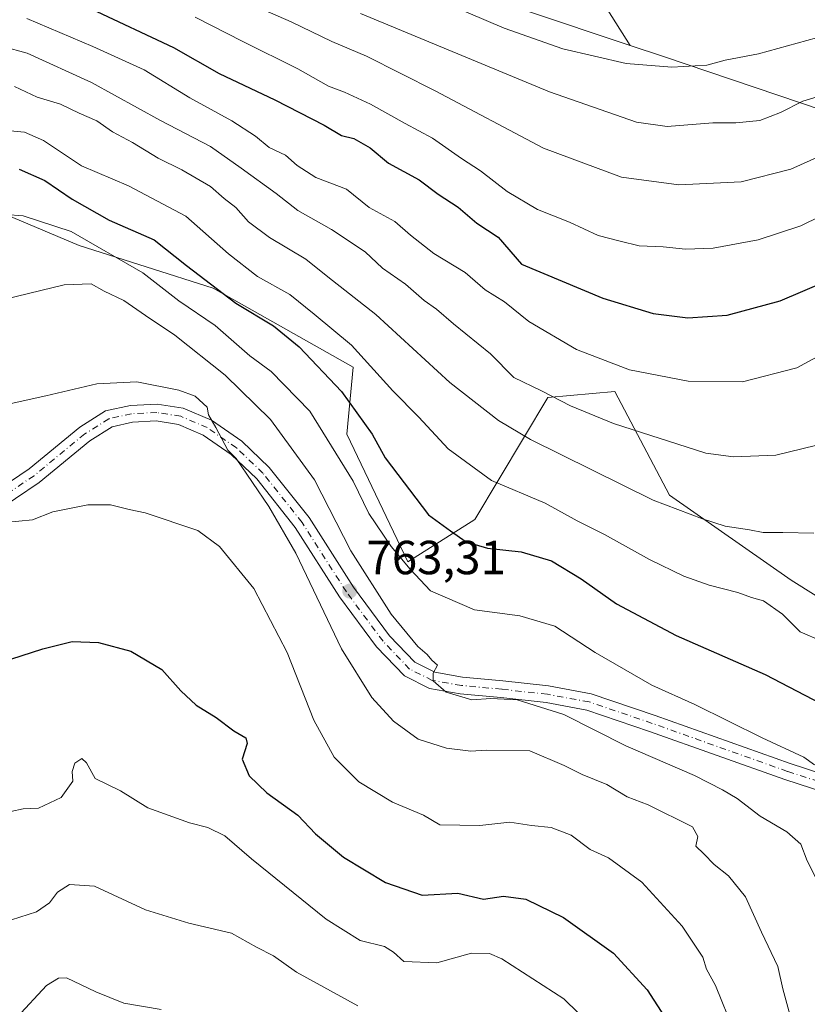
# Model space of a CAD drawing. Units: metres. Extents: x 631018 to 634515, y 4745873 to 4748252.
# Drawn here: x 634150 to 634315, y 4746272 to 4746479 of the extents above; entities that cross this region are included whole.
import ezdxf

# ---------------------------------------------------------------- set-up
doc = ezdxf.new("R2010")
doc.units = ezdxf.units.M
doc.header["$MEASUREMENT"] = 0
doc.linetypes.add('DGN Style 4', pattern=[2.6384748266838614, 1.318413404963828, -0.6592067024819142, 0.001648016756204785, -0.6592067024819142])
for name, color, linetype, lineweight in [('Arbolado forestal CxS', 92, 'Continuous', 0), ('Curva de nivel maestra', 30, 'Continuous', 30), ('Curva de nivel normal', 30, 'Continuous', 0), ('Entidad de ámbito territorial', 7, 'Continuous', 0), ('Entidad de ámbito territorial CxS', 92, 'Continuous', 0), ('Espacio natural protegido', 121, 'Continuous', 13), ('Espacio natural protegido CxS', 121, 'Continuous', 0), ('Pista no pavimentada Cxs', 111, 'Continuous', 0), ('Pista no pavimentada eje', 91, 'DGN Style 4', 0), ('Punto de cota en terreno', 7, 'Continuous', 0), ('Rótulo de punto de cota en terreno', 7, 'Continuous', 0)]:
    doc.layers.add(name, color=color, linetype=linetype, lineweight=lineweight)
doc.styles.add('Style-Arial', font='txt')

# ---------------------------------------------------------------- blocks, each defined once
blk = doc.blocks.new('5PATER')
at = {"layer": 'Punto de cota en terreno', "linetype": 'Continuous', "lineweight": 0}
h = blk.add_hatch(color=51, dxfattribs=at)
edge = h.paths.add_edge_path()
edge.add_ellipse((0, 0), major_axis=(-0.1095731443231308, -0.1110710700762829), ratio=0.9994222409660322, start_angle=0, end_angle=360)

msp = doc.modelspace()

# ---------------------------------------------------------------- linework, layer by layer
at = {"layer": 'Arbolado forestal CxS', "color": 92, "linetype": 'Continuous', "lineweight": 0}
for points in [[(634444.3563000001, 4747092.6448, 760.5470999999961), (634460.3992999997, 4746272.4625, 746.7918999999966), (634460.3711000001, 4746272.431500001, 746.8107000000019), (634440.6246999997, 4746260.7161, 759.3818000000028), (634432.9600999998, 4746244.6555, 769.0861000000006), (634410.9232999999, 4746257.185900001, 776.6101000000053), (634400.8362999996, 4746266.017899999, 778.0981999999932), (634388.2273000004, 4746274.849099999, 778.9793000000063), (634372.8664999995, 4746280.225299999, 777.9245999999986), (634359.7062999997, 4746275.356699999, 776.356899999999), (634353.9959000006, 4746309.0023, 773.7694999999949), (634347.6275000004, 4746329.392300001, 776.0942000000068), (634332.3416999998, 4746348.5075, 779.4977000000072), (634311.9619000005, 4746361.251700001, 782.1291999999958), (634286.4861000003, 4746379.0931, 786.0400999999983), (634275.0223000003, 4746400.758300001, 792.7724000000018), (634261.0103000002, 4746399.4835, 789.4572000000044), (634245.7235000003, 4746373.996900001, 776.6094000000013), (634231.7121000001, 4746365.076500001, 769.840400000001), (634218.9744999995, 4746391.838500001, 771.2713999999978), (634220.2490999997, 4746405.856100001, 777.3687000000064), (634190.9511000002, 4746422.423699999, 774.7320999999939), (634162.9281000001, 4746431.345100001, 769.0641000000034), (634138.7260999996, 4746441.5405, 771.2624000000069)], [(634138.7260999996, 4746441.5405, 771.2624000000069), (634162.9281000001, 4746431.345100001, 769.0641000000034), (634190.9511000002, 4746422.423699999, 774.7320999999939), (634220.2490999997, 4746405.856100001, 777.3687000000064), (634218.9744999995, 4746391.838500001, 771.2713999999978), (634231.7121000001, 4746365.076500001, 769.840400000001), (634245.7235000003, 4746373.996900001, 776.6094000000013), (634261.0103000002, 4746399.4835, 789.4572000000044), (634275.0223000003, 4746400.758300001, 792.7724000000018), (634286.4861000003, 4746379.0931, 786.0400999999983), (634311.9619000005, 4746361.251700001, 782.1291999999958), (634332.3416999998, 4746348.5075, 779.4977000000072), (634347.6275000004, 4746329.392300001, 776.0942000000068), (634353.9959000006, 4746309.0023, 773.7694999999949), (634359.7062999997, 4746275.356699999, 776.356899999999), (634357.7960999999, 4746274.649700001, 775.7657000000036), (634342.9127000002, 4746263.361099999, 770.3641999999965)], [(634138.7260999996, 4746441.5405, 771.2624000000069), (634162.9281000001, 4746431.345100001, 769.0641000000034), (634190.9511000002, 4746422.423699999, 774.7320999999939), (634220.2490999997, 4746405.856100001, 777.3687000000064), (634218.9744999995, 4746391.838500001, 771.2713999999978), (634231.7121000001, 4746365.076500001, 769.840400000001), (634245.7235000003, 4746373.996900001, 776.6094000000013), (634261.0103000002, 4746399.4835, 789.4572000000044), (634275.0223000003, 4746400.758300001, 792.7724000000018), (634286.4861000003, 4746379.0931, 786.0400999999983), (634311.9619000005, 4746361.251700001, 782.1291999999958), (634332.3416999998, 4746348.5075, 779.4977000000072), (634347.6275000004, 4746329.392300001, 776.0942000000068), (634353.9959000006, 4746309.0023, 773.7694999999949), (634359.7062999997, 4746275.356699999, 776.356899999999)], [(634138.7260999996, 4746441.5405, 771.2624000000069), (634162.9281000001, 4746431.345100001, 769.0641000000034), (634190.9511000002, 4746422.423699999, 774.7320999999939), (634220.2490999997, 4746405.856100001, 777.3687000000064), (634218.9744999995, 4746391.838500001, 771.2713999999978), (634231.7121000001, 4746365.076500001, 769.840400000001), (634245.7235000003, 4746373.996900001, 776.6094000000013), (634261.0103000002, 4746399.4835, 789.4572000000044), (634275.0223000003, 4746400.758300001, 792.7724000000018), (634286.4861000003, 4746379.0931, 786.0400999999983), (634311.9619000005, 4746361.251700001, 782.1291999999958), (634332.3416999998, 4746348.5075, 779.4977000000072), (634347.6275000004, 4746329.392300001, 776.0942000000068), (634353.9959000006, 4746309.0023, 773.7694999999949), (634359.7062999997, 4746275.356699999, 776.356899999999)]]:
    msp.add_polyline3d(points, dxfattribs=at)
at = {"layer": 'Curva de nivel maestra', "color": 30, "linetype": 'Continuous', "lineweight": 30, "flags": 128}
for points, elevation in [([(634255.5300000003, 4746427.440099999), (634272.5300000003, 4746420.300100001), (634283.0899999999, 4746417.110099999), (634290.3499999996, 4746416.210100001), (634298.5700000003, 4746416.7601), (634309.6600000003, 4746419.7601), (634319.1699999999, 4746423.8301), (634328.0099999999, 4746429.030099999), (634337.54, 4746436.090100001), (634345.5499999998, 4746442.720100001), (634349.8700000001, 4746446.0101), (634354.4299999997, 4746450.4101), (634363.7300000006, 4746459.170100001), (634381.3099999997, 4746478.540100001), (634396.8099999997, 4746499.470100001)], 800), ([(634165.4299999997, 4746480.870100001), (634182.7000000002, 4746472.800100001), (634192.25, 4746467.340100001), (634203.9000000004, 4746461.8101), (634214.2100000001, 4746456.520099999), (634217.8399999999, 4746454.350099999), (634220.4000000004, 4746453.710100001), (634223.8600000005, 4746451.770099999), (634227.6799999997, 4746448.590100001), (634234.0999999996, 4746445.0601), (634238.0800000001, 4746442.0701), (634242.2599999999, 4746439.380100001), (634246.2000000002, 4746436.0001), (634250.5999999996, 4746433.0801), (634255.5300000003, 4746427.440099999)], 800), ([(634150.3899999997, 4746447.300100001), (634155.7199999997, 4746444.970100001), (634161.4299999997, 4746441.0101), (634169.2100000001, 4746436.610099999), (634178.6100000005, 4746432.5001), (634185.4000000004, 4746427.140100001), (634195.6900000004, 4746419.270099999), (634203.6399999997, 4746414.520099999), (634209.0099999999, 4746410.120100001), (634217.8700000001, 4746400.7401), (634224.2400000002, 4746391.8201), (634227, 4746386.880100001), (634236.04, 4746374.9801), (634240.6299999999, 4746371.5701), (634243.9500000002, 4746369.290100001), (634248.4299999997, 4746367.940099999), (634255.4199999999, 4746367.210100001), (634261.7699999996, 4746365.3101), (634267.9800000006, 4746361.5601), (634275.3700000001, 4746356.280099999), (634287.8600000005, 4746349.700099999), (634306.5199999996, 4746341.4901), (634319.7599999999, 4746334.610099999)], 775), ([(634148.6399999997, 4746344.720100001), (634155.29, 4746346.9001), (634161.4500000002, 4746348.420100001), (634166.9699999997, 4746348.2501), (634173.7400000002, 4746346.380100001), (634180.2199999997, 4746342.550100001), (634184.2000000002, 4746338.0801), (634187.4500000002, 4746335.100099999), (634191.6100000005, 4746332.4801), (634195.2999999998, 4746329.700099999), (634197.7999999998, 4746328.2601), (634198.0800000001, 4746327.0801), (634197.04, 4746323.7601), (634198.4800000006, 4746320.290100001), (634202.1799999997, 4746316.7501), (634208.6900000004, 4746312.040100001), (634212.4000000004, 4746308.130100001), (634218.25, 4746303.280099999), (634227.0300000003, 4746297.940099999), (634234.7400000002, 4746295.3201), (634242.1699999999, 4746295.7501), (634247.5800000001, 4746294.450099999), (634251.7599999999, 4746295.0801), (634256.4000000004, 4746294.460100001), (634264.3300000001, 4746290.640100001), (634274.7400000002, 4746283.170100001), (634281.79, 4746275.520099999), (634287.5300000003, 4746266.610099999)], 750)]:
    msp.add_lwpolyline(points, dxfattribs=dict(at, elevation=elevation))
at = {"layer": 'Curva de nivel normal', "color": 30, "linetype": 'Continuous', "lineweight": 0, "flags": 128}
for points, elevation in [([(634192.7100000001, 4746484.600000001), (634207.29, 4746478.199999999), (634215.8200000003, 4746474.07), (634223.04, 4746470.960000001), (634237.4500000002, 4746463.689999999), (634260.1299999999, 4746451.710000001), (634276.4199999999, 4746445.67), (634288.4199999999, 4746444.039999999), (634301.4900000002, 4746444.640000001), (634311.8700000001, 4746447.350000001), (634321.3700000001, 4746451.560000001), (634329.4600000001, 4746456), (634338.6699999999, 4746462.34), (634349.7699999996, 4746471.640000001), (634358.6799999997, 4746480.210000001)], 810), ([(634221.7999999998, 4746479.9), (634261.3799999999, 4746463.480000001), (634279.5800000001, 4746457.16), (634285.9800000006, 4746456.230000001), (634295.5899999999, 4746457.039999999), (634300.3700000001, 4746457.039999999), (634305.4299999997, 4746457.49), (634309.7599999999, 4746459.15), (634314.4299999997, 4746461.529999999), (634320.8499999996, 4746463.52), (634324.7800000003, 4746465.77), (634331.6600000003, 4746470.24), (634348.4600000001, 4746484.480000001)], 815), ([(634233.5199999996, 4746484.74), (634251.8600000005, 4746476.859999999), (634264.1399999997, 4746472.52), (634277.4299999997, 4746469.449999999), (634286.9900000002, 4746468.65), (634294.3300000001, 4746469.109999999), (634298.1799999997, 4746470.119999999), (634305.1500000004, 4746471.49), (634319.3200000003, 4746475.390000001), (634331.1799999997, 4746481.67)], 820), ([(634187.2100000001, 4746479.16), (634197.2199999997, 4746474.060000001), (634208.6900000004, 4746468.34), (634215.1500000004, 4746464.67), (634218.4400000004, 4746463.42), (634223.9000000004, 4746460.930000001), (634231.1600000003, 4746456.859999999), (634236.8899999997, 4746453.779999999), (634242.9600000001, 4746449.58), (634246.9000000004, 4746446.99), (634252.5, 4746442.65), (634258.8700000001, 4746438.9), (634265.5899999999, 4746436.220000001), (634271.54, 4746433.430000001), (634276.2000000002, 4746432.210000001), (634280.1299999999, 4746431.26), (634285.1399999997, 4746431.060000001), (634289.8200000003, 4746430.560000001), (634295.6200000001, 4746430.779999999), (634305.0599999997, 4746432.49), (634313.9900000002, 4746435.470000001), (634326.1900000004, 4746441.460000001)], 805), ([(634151.9400000004, 4746478.859999999), (634165.7699999996, 4746473.02), (634176.5300000003, 4746468.100000001), (634186.0899999999, 4746462.25), (634194.8799999999, 4746457.430000001), (634199.8099999997, 4746454.199999999), (634202.6900000004, 4746451.859999999), (634206.0899999999, 4746450.24), (634208.54, 4746448.07), (634212.4900000002, 4746445.57), (634218.9000000004, 4746443.100000001), (634223.5999999996, 4746439.279999999), (634228.9800000006, 4746436.33), (634232.2599999999, 4746433.49), (634237.2000000002, 4746429.680000001), (634243.7199999997, 4746425.66), (634247.9000000004, 4746422.029999999), (634251.9400000004, 4746419.539999999), (634257.04, 4746415.390000001), (634267.0499999998, 4746409.539999999), (634278.1500000004, 4746405.300000001), (634290.3700000001, 4746402.939999999), (634301.8099999997, 4746402.779999999), (634313.1500000004, 4746405.689999999), (634323.9600000001, 4746411.57)], 795.0000000000001), ([(634146.9500000002, 4746472.99), (634152.0099999999, 4746471.59), (634165.54, 4746465.449999999), (634179.9600000001, 4746457.480000001), (634190.3899999997, 4746452.029999999), (634196.8700000001, 4746447.539999999), (634204.1799999997, 4746442.25), (634208.6900000004, 4746438.680000001), (634215.7599999999, 4746434.720000001), (634222.7599999999, 4746430.029999999), (634226.3899999997, 4746426.560000001), (634231.2100000001, 4746423.27), (634235.1500000004, 4746419.82), (634237.7199999997, 4746418.029999999), (634241.2699999996, 4746414.949999999), (634249.0599999997, 4746408.640000001), (634253.9000000004, 4746403.720000001), (634259.6900000004, 4746400.9), (634265.7599999999, 4746397.800000001), (634274.7599999999, 4746394.050000001), (634294.0899999999, 4746387.880000001), (634299.9000000004, 4746387.060000001), (634308.7599999999, 4746387.439999999), (634317.0899999999, 4746389.49)], 790), ([(634149.3899999997, 4746464.630000001), (634154.1399999997, 4746462.380000001), (634159.0499999998, 4746460.960000001), (634162.9299999997, 4746459.01), (634166.5999999996, 4746457.41), (634169.9199999999, 4746455.16), (634174.0899999999, 4746452.92), (634179.4299999997, 4746449.619999999), (634184.3899999997, 4746447.199999999), (634190.4500000002, 4746443.689999999), (634193.2999999998, 4746441.210000001), (634195.7000000002, 4746439.279999999), (634198.3799999999, 4746436.289999999), (634202.7400000002, 4746433.029999999), (634210.3700000001, 4746428.5), (634214.9800000006, 4746424.77), (634225.0099999999, 4746416.880000001), (634240.5300000003, 4746402.619999999), (634250.6799999997, 4746394.710000001), (634257.3700000001, 4746390.699999999), (634283.0899999999, 4746378.039999999), (634293.4299999997, 4746374.09), (634298.1200000001, 4746372.560000001), (634303.2100000001, 4746371.800000001), (634306.1200000001, 4746371.279999999), (634310.2400000002, 4746371.26), (634316.7000000002, 4746371.119999999)], 785), ([(634147.75, 4746455.439999999), (634151.5199999996, 4746455.09), (634155.4299999997, 4746453.289999999), (634163.4199999999, 4746448), (634173.2199999997, 4746443.800000001), (634185.25, 4746437.49), (634194.2000000002, 4746429.619999999), (634200.2699999996, 4746424.84), (634207.0300000003, 4746421.08), (634212.1500000004, 4746416.970000001), (634219.9000000004, 4746410.480000001), (634228.5800000001, 4746400.880000001), (634234.0599999997, 4746395.359999999), (634240.2000000002, 4746388.74), (634249.2100000001, 4746382.130000001), (634260.4800000006, 4746377.42), (634267.1900000004, 4746373.720000001), (634272.9199999999, 4746370.800000001), (634282.3399999999, 4746365.58), (634289.5300000003, 4746362.100000001), (634294.8300000001, 4746360.24), (634300.8200000003, 4746358.710000001), (634303.6299999999, 4746357.67), (634306.1600000003, 4746356.930000001), (634310.1500000004, 4746354.119999999), (634313.8799999999, 4746350.480000001), (634318.3799999999, 4746348.49)], 780), ([(634140.04, 4746438.369999999), (634151.1799999997, 4746437.539999999), (634161.2400000002, 4746434.27), (634176.2199999997, 4746425.59), (634183.7699999996, 4746419.76), (634191.4100000003, 4746414.59), (634198.6699999999, 4746408.25), (634203.0999999996, 4746404.939999999), (634211.2000000002, 4746396.67), (634220.25, 4746381.960000001), (634223.5800000001, 4746375.230000001), (634228.2599999999, 4746368.34), (634232.1900000004, 4746363.57), (634236.4500000002, 4746359.039999999), (634245.6600000003, 4746355.08), (634255.2000000002, 4746353.82), (634262.5099999999, 4746351.640000001), (634270.9500000002, 4746346.140000001), (634282.7699999996, 4746339.300000001), (634291.79, 4746335.199999999), (634305.9000000004, 4746328.27), (634314.6399999997, 4746324.210000001), (634316.8799999999, 4746322.630000001)], 770), ([(634317.5300000003, 4746298.109999999), (634315.2800000003, 4746302.52), (634313.9699999997, 4746306), (634311.0899999999, 4746308.57), (634305.5, 4746311.869999999), (634300.6699999999, 4746315.57), (634297.5599999997, 4746317.369999999), (634291.7400000002, 4746320.380000001), (634277.3899999997, 4746326.58), (634264.3700000001, 4746333.109999999), (634254.6299999999, 4746336.199999999), (634249.1100000005, 4746336.52), (634245.1500000004, 4746336.180000001), (634239.7800000003, 4746337.800000001), (634237.0199999996, 4746340.199999999), (634237.0499999998, 4746341.800000001), (634237.9400000004, 4746343.460000001), (634236.7699999996, 4746344.539999999), (634235.7999999998, 4746345.710000001), (634233.8399999999, 4746347.41), (634228.2599999999, 4746354.17), (634219.8200000003, 4746367.4), (634212.1699999999, 4746382.24), (634203, 4746394.880000001), (634193.4699999997, 4746404.210000001), (634182.9800000006, 4746412.560000001), (634176.7800000003, 4746416.689999999), (634172.2699999996, 4746419.84), (634168.1799999997, 4746421.75), (634165.4299999997, 4746423.33), (634159.7599999999, 4746423.09), (634147.4299999997, 4746420.119999999)], 765), ([(634312.3399999999, 4746268), (634310.2000000002, 4746275.699999999), (634309.1900000004, 4746280.4), (634305.7800000003, 4746287.560000001), (634302.4100000003, 4746294.970000001), (634298.8600000005, 4746299.34), (634295.8399999999, 4746301.76), (634293.6799999997, 4746303.99), (634292.04, 4746305.539999999), (634292.4100000003, 4746307.609999999), (634291.2800000003, 4746309.600000001), (634282.0599999997, 4746314.26), (634277.6500000004, 4746315.91), (634273.4000000004, 4746318.49), (634268.2400000002, 4746320.560000001), (634264.4400000004, 4746322.49), (634257.2599999999, 4746325.5), (634248.0899999999, 4746325.67), (634244.8899999997, 4746325.470000001), (634239.8499999996, 4746326.09), (634233.8799999999, 4746327.980000001), (634228.7400000002, 4746331.75), (634224.1600000003, 4746336.720000001), (634217.8700000001, 4746346.92), (634208.25, 4746366.939999999), (634202.6399999997, 4746376.710000001), (634195.7599999999, 4746386.75), (634194.0199999996, 4746388.460000001), (634191.5, 4746393.25), (634190.0099999999, 4746395.880000001), (634189.7400000002, 4746397.460000001), (634187.2199999997, 4746399.76), (634183.7599999999, 4746401.07), (634174.9699999997, 4746402.800000001), (634166.6100000005, 4746402.4), (634155.9699999997, 4746399.869999999), (634146.0899999999, 4746397.730000001)], 760), ([(634147.4299999997, 4746373.350000001), (634153.1799999997, 4746373.92), (634157.4299999997, 4746375.58), (634164.7699999996, 4746377.050000001), (634169.4800000006, 4746377.02), (634173.3799999999, 4746376.039999999), (634176.7599999999, 4746375.359999999), (634187.79, 4746371.699999999), (634192.29, 4746368.310000001), (634199.5199999996, 4746359.550000001), (634206.4400000004, 4746346.130000001), (634212.0599999997, 4746331.980000001), (634216.2800000003, 4746324.189999999), (634221.4400000004, 4746319.01), (634228.54, 4746314.779999999), (634234.9900000002, 4746312.08), (634238.4500000002, 4746310.060000001), (634246.8200000003, 4746309.880000001), (634253.0499999998, 4746310.619999999), (634257.6200000001, 4746309.869999999), (634261.75, 4746309.51), (634265.8899999997, 4746307.850000001), (634269.9000000004, 4746304.869999999), (634273.7599999999, 4746303.16), (634280.6900000004, 4746298.01), (634289.1600000003, 4746288.84), (634293.4400000004, 4746282.350000001), (634294.25, 4746279.84), (634296.1299999999, 4746276.42), (634299.9900000002, 4746266.91)], 755), ([(634276.6900000004, 4746261.600000001), (634264.4000000004, 4746273.640000001), (634251.4000000004, 4746281.99), (634248.79, 4746283.08), (634245.0499999998, 4746283.140000001), (634237.7599999999, 4746281.119999999), (634230.9199999999, 4746281.460000001), (634228.75, 4746283.4), (634226.8499999996, 4746284.59), (634221.7599999999, 4746285.800000001), (634214.5999999996, 4746290.26), (634199.0199999996, 4746302.949999999), (634193.4299999997, 4746307.710000001), (634189.8399999999, 4746309.460000001), (634186, 4746310.439999999), (634182.5499999998, 4746311.680000001), (634177.2699999996, 4746313.619999999), (634171.5800000001, 4746317.16), (634166.29, 4746319.77), (634164.4299999997, 4746323.029999999), (634163.5199999996, 4746323.9), (634162, 4746322.970000001), (634161.4500000002, 4746321.210000001), (634161.5700000003, 4746319.199999999), (634159.1500000004, 4746315.74), (634154.4000000004, 4746313.560000001), (634151.2300000006, 4746313.380000001), (634146, 4746312.25)], 745), ([(634148.7300000006, 4746290.16), (634154.0300000003, 4746291.83), (634156.75, 4746293.74), (634158.3700000001, 4746295.930000001), (634160.9100000003, 4746297.539999999), (634166.1299999999, 4746297.180000001), (634176.8399999999, 4746292.27), (634185.8799999999, 4746289.42), (634194.8099999997, 4746287.390000001), (634200.0300000003, 4746284.460000001), (634203.5800000001, 4746282.59), (634208.4100000003, 4746279.180000001), (634221.2300000006, 4746272.140000001)], 740), ([(634149.8799999999, 4746269.699999999), (634156.1100000005, 4746276.430000001), (634158.5899999999, 4746277.949999999), (634160.25, 4746278.02), (634166.3899999997, 4746275.060000001), (634172.25, 4746272.699999999), (634180.0899999999, 4746271.4)], 735)]:
    msp.add_lwpolyline(points, dxfattribs=dict(at, elevation=elevation))
at = {"layer": 'Entidad de ámbito territorial', "color": 7, "linetype": 'Continuous', "lineweight": 0, "flags": 128}
for points in [[(633579.192000001, 4746557.849999998), (633635.0000000015, 4746534.305000001), (633687.2650000005, 4746529.102000001), (633755.3959999998, 4746512.908000002), (633839.2160000014, 4746546.284), (633905.3970000016, 4746564.460000002), (633972.8080000011, 4746571.868000002), (634049.7470000018, 4746547.720000003), (634130.1500000021, 4746522.116000001), (634151.5270000009, 4746515.549000002), (634161.7790000011, 4746511.812999999), (634173.6870000004, 4746507.982000003), (634195.2550000001, 4746500.423000002), (634212.1020000003, 4746495.399), (634278.2940000005, 4746473.244900002)], [(634371.8050000003, 4746442.1382), (634370.1930000013, 4746442.606200002), (634364.0850000001, 4746444.381200002), (634361.5680000017, 4746445.112799998), (634285.2319, 4746470.922800003), (634278.2940000005, 4746473.244900002)]]:
    msp.add_lwpolyline(points, dxfattribs=at)
at = {"layer": 'Entidad de ámbito territorial CxS', "color": 92, "linetype": 'Continuous', "lineweight": 0, "flags": 128}
msp.add_lwpolyline([(634212.1019999997, 4746495.398999999), (634278.2939857919, 4746473.24492381), (634285.2318999994, 4746470.922800002), (634361.567999999, 4746445.112799999)], dxfattribs=at)
at = {"layer": 'Espacio natural protegido', "color": 121, "linetype": 'Continuous', "lineweight": 13, "flags": 128}
for points in [[(634278.2940000005, 4746473.244900002), (634253.0439999996, 4746513.114700003), (634236.6200000005, 4746540.4894), (634193.9182000017, 4746635.753000001), (634175.3048000013, 4746686.122300001), (634143.5511000018, 4746715.687200001), (634099.7524000007, 4746737.587400001), (634100.848200001, 4746769.341700002), (634104.1341000006, 4746806.570900001), (634115.0849000021, 4746843.8), (634145.7456, 4746891.978500001), (634135.8920000019, 4746941.252699999)], [(634278.2940000005, 4746473.244900002), (634253.0439999996, 4746513.114700003), (634236.6200000005, 4746540.4894), (634193.9182000017, 4746635.753000001), (634175.3048000013, 4746686.122300001), (634143.5511000018, 4746715.687200001), (634099.7524000007, 4746737.587400001), (634100.848200001, 4746769.341700002), (634104.1341000006, 4746806.570900001), (634115.0849000021, 4746843.8), (634145.7456, 4746891.978500001), (634135.8920000019, 4746941.252699999)], [(634371.8050000003, 4746442.1382), (634370.1930000013, 4746442.606200002), (634364.0850000001, 4746444.381200002), (634361.5680000017, 4746445.112799998), (634285.2319, 4746470.922800003), (634278.2940000005, 4746473.244900002)], [(634371.8050000003, 4746442.1382), (634370.1930000013, 4746442.606200002), (634364.0850000001, 4746444.381200002), (634361.5680000017, 4746445.112799998), (634285.2319, 4746470.922800003), (634278.2940000005, 4746473.244900002)]]:
    msp.add_lwpolyline(points, dxfattribs=at)
at = {"layer": 'Espacio natural protegido CxS', "color": 121, "linetype": 'Continuous', "lineweight": 0, "flags": 128}
msp.add_lwpolyline([(634372.8878000004, 4746271.536066666), (634369.504900001, 4746276.565066666), (634366.3718999987, 4746281.851066665), (634363.9879999997, 4746289.037066665), (634362.2324333333, 4746298.023900001), (634360.8701666652, 4746304.990066667), (634359.8467999994, 4746308.707066666), (634355.7209666666, 4746322.197066667), (634355.4779666667, 4746322.915066668), (634336.2185000003, 4746348.063300001), (634328.4128000009, 4746357.638399999), (634329.6619999991, 4746364.433299999), (634344.9612999987, 4746379.259), (634347.1474999993, 4746387.907000001), (634351.8310999998, 4746409.2188), (634356.8265000011, 4746423.7347), (634371.804966666, 4746442.138166667), (634370.192966667, 4746442.606166666), (634364.0849999995, 4746444.381233333), (634361.567999999, 4746445.112799999), (634285.2318999994, 4746470.922800002), (634278.2939857919, 4746473.24492381), (634253.0439999991, 4746513.114700002)], dxfattribs=at)
msp.add_lwpolyline([(634372.8878000004, 4746271.536066666), (634369.504900001, 4746276.565066666), (634366.3718999987, 4746281.851066665), (634363.9879999997, 4746289.037066665), (634362.2324333333, 4746298.023900001), (634360.8701666652, 4746304.990066667), (634359.8467999994, 4746308.707066666), (634355.7209666666, 4746322.197066667), (634355.4779666667, 4746322.915066668), (634336.2185000003, 4746348.063300001), (634328.4128000009, 4746357.638399999), (634329.6619999991, 4746364.433299999), (634344.9612999987, 4746379.259), (634347.1474999993, 4746387.907000001), (634351.8310999998, 4746409.2188), (634356.8265000011, 4746423.7347), (634371.804966666, 4746442.138166667), (634370.192966667, 4746442.606166666), (634364.0849999995, 4746444.381233333), (634361.567999999, 4746445.112799999), (634285.2318999994, 4746470.922800002), (634278.2939857919, 4746473.24492381), (634253.0439999991, 4746513.114700002)], dxfattribs=at)
at = {"layer": 'Pista no pavimentada Cxs', "color": 111, "linetype": 'Continuous', "lineweight": 0}
for points in [[(634142.8284999998, 4746378.0657, 760.2510000000038), (634152.4445000002, 4746384.563100001, 761.6214000000036), (634163.0491000004, 4746393.311899999, 760.5402999999933), (634168.4313000003, 4746396.711100001, 760.6628000000055), (634173.6407000005, 4746397.8687, 760.7593000000053), (634179.2651000004, 4746398.1501, 761.1181999999973), (634184.6914999997, 4746397.293299999, 760.3375999999989), (634190.6164999995, 4746394.753900001, 761.1180000000023), (634196.9612999996, 4746390.340100001, 761.6328999999969), (634202.7046999997, 4746384.870300001, 761.8751999999951), (634211.0406999999, 4746374.382900001, 762.9661999999954), (634220.3164999997, 4746359.806700001, 764.6646999999939), (634227.8860999999, 4746349.626900001, 764.8975000000065), (634233.1542999997, 4746344.1077, 765.0865999999951), (634237.4086999996, 4746341.980699999, 765.1627000000008), (634243.1694999998, 4746340.978700001, 765.9027999999962), (634251.5821000002, 4746340.190099999, 766.8086999999941), (634261.1831, 4746339.123299999, 766.4174000000058), (634270.1035000002, 4746337.501300001, 767.1098999999958), (634283.4681000002, 4746332.9573, 769.3712999999989), (634311.7697000002, 4746322.906300001, 770.1126999999979), (634328.6549000005, 4746317.3661, 772.2143000000069)], [(634142.8284999998, 4746378.0657, 760.2510000000038), (634152.4445000002, 4746384.563100001, 761.6214000000036), (634163.0491000004, 4746393.311899999, 760.5402999999933), (634168.4313000003, 4746396.711100001, 760.6628000000055), (634173.6407000005, 4746397.8687, 760.7593000000053), (634179.2651000004, 4746398.1501, 761.1181999999973), (634184.6914999997, 4746397.293299999, 760.3375999999989), (634190.6164999995, 4746394.753900001, 761.1180000000023), (634196.9612999996, 4746390.340100001, 761.6328999999969), (634202.7046999997, 4746384.870300001, 761.8751999999951), (634211.0406999999, 4746374.382900001, 762.9661999999954), (634220.3164999997, 4746359.806700001, 764.6646999999939), (634227.8860999999, 4746349.626900001, 764.8975000000065), (634233.1542999997, 4746344.1077, 765.0865999999951), (634237.4086999996, 4746341.980699999, 765.1627000000008), (634243.1694999998, 4746340.978700001, 765.9027999999962), (634251.5821000002, 4746340.190099999, 766.8086999999941), (634261.1831, 4746339.123299999, 766.4174000000058), (634270.1035000002, 4746337.501300001, 767.1098999999958), (634283.4681000002, 4746332.9573, 769.3712999999989), (634311.7697000002, 4746322.906300001, 770.1126999999979), (634328.6549000005, 4746317.3661, 772.2143000000069)], [(634327.6070999998, 4746313.984099999, 771.4152000000031), (634310.6253000004, 4746319.556100001, 769.3942999999999), (634282.3059, 4746329.613500001, 769.7709000000032), (634269.2122999999, 4746334.065300001, 767.8757999999943), (634260.6703000005, 4746335.6185, 765.5268999999971), (634251.2213000003, 4746336.668299999, 765.6223000000027), (634242.7002999998, 4746337.4671, 765.2777999999962), (634236.2903000005, 4746338.5821, 766.0390000000043), (634231.0195000004, 4746341.217300001, 764.8858999999939), (634225.1753000002, 4746347.3399, 765.3368000000046), (634217.3991, 4746357.797700001, 763.4985000000015), (634208.1539000003, 4746372.3257, 763.0927999999985), (634200.0859000003, 4746382.4757, 763.0763000000007), (634194.7166999998, 4746387.589299999, 763.0886000000029), (634188.8907000005, 4746391.642100001, 761.920299999998), (634183.7030999997, 4746393.865499999, 762.1331999999966), (634179.0755000003, 4746394.596100001, 763.257700000002), (634174.1164999995, 4746394.348099999, 762.6967000000004), (634169.8006999996, 4746393.3891, 761.3488000000071), (634165.1288999999, 4746390.4385, 761.5289000000049), (634154.5667000003, 4746381.7247, 761.0169000000024), (634144.6035000002, 4746374.992699999, 760.0415000000066)], [(634327.6070999998, 4746313.984099999, 771.4152000000031), (634310.6253000004, 4746319.556100001, 769.3942999999999), (634282.3059, 4746329.613500001, 769.7709000000032), (634269.2122999999, 4746334.065300001, 767.8757999999943), (634260.6703000005, 4746335.6185, 765.5268999999971), (634251.2213000003, 4746336.668299999, 765.6223000000027), (634242.7002999998, 4746337.4671, 765.2777999999962), (634236.2903000005, 4746338.5821, 766.0390000000043), (634231.0195000004, 4746341.217300001, 764.8858999999939), (634225.1753000002, 4746347.3399, 765.3368000000046), (634217.3991, 4746357.797700001, 763.4985000000015), (634208.1539000003, 4746372.3257, 763.0927999999985), (634200.0859000003, 4746382.4757, 763.0763000000007), (634194.7166999998, 4746387.589299999, 763.0886000000029), (634188.8907000005, 4746391.642100001, 761.920299999998), (634183.7030999997, 4746393.865499999, 762.1331999999966), (634179.0755000003, 4746394.596100001, 763.257700000002), (634174.1164999995, 4746394.348099999, 762.6967000000004), (634169.8006999996, 4746393.3891, 761.3488000000071), (634165.1288999999, 4746390.4385, 761.5289000000049), (634154.5667000003, 4746381.7247, 761.0169000000024), (634144.6035000002, 4746374.992699999, 760.0415000000066)]]:
    msp.add_polyline3d(points, dxfattribs=at)
at = {"layer": 'Pista no pavimentada eje', "color": 91, "linetype": 'DGN Style 4', "lineweight": 0}
msp.add_polyline3d([(634328.1309000002, 4746315.675100001, 771.8027000000002), (634311.1974999999, 4746321.2313, 769.6120999999986), (634282.8870999999, 4746331.285499999, 769.2687000000006), (634269.6579, 4746335.783299999, 767.515400000004), (634260.9266999997, 4746337.3709, 765.7431999999973), (634251.4017000003, 4746338.429300001, 766.0458000000073), (634242.9348999998, 4746339.222899999, 765.5739000000032), (634236.8494999995, 4746340.281300001, 765.5746000000072), (634232.0869000005, 4746342.662500001, 764.5819999999949), (634226.5307, 4746348.4835, 764.856899999999), (634218.8576999997, 4746358.802100001, 763.9036000000052), (634209.5972999996, 4746373.3543, 762.8503999999957), (634201.3953, 4746383.6731, 762.2560999999987), (634195.8388999999, 4746388.9647, 762.1521000000066), (634189.7534999996, 4746393.198100001, 761.0910000000005), (634184.1973000001, 4746395.579299999, 761.1622999999963), (634179.1703000005, 4746396.3731, 761.6269999999931), (634173.8784999996, 4746396.1085, 761.3941000000051), (634169.1161000002, 4746395.050100001, 760.8574999999983), (634164.0888999999, 4746391.8751, 760.3537000000069), (634153.5055000001, 4746383.1439, 760.701199999996), (634143.7159000002, 4746376.529300001, 759.6331000000064)], dxfattribs=at)

# ---------------------------------------------------------------- block references
at = {"layer": 'Punto de cota en terreno', "color": 7, "linetype": 'Continuous', "lineweight": 0, "xscale": 10, "yscale": 10, "zscale": 10}
msp.add_blockref('5PATER', (634219.5499999998, 4746358.980000001, 763.3099999999977), dxfattribs=at)

# ---------------------------------------------------------------- texts
at = {"layer": 'Rótulo de punto de cota en terreno', "color": 7, "linetype": 'Continuous', "lineweight": 0, "style": 'Style-Arial'}
msp.add_text('763,31', height=7.000000000000002, dxfattribs=at).set_placement((634223.0778000001, 4746362.5078))

doc.saveas('drawing.dxf')
